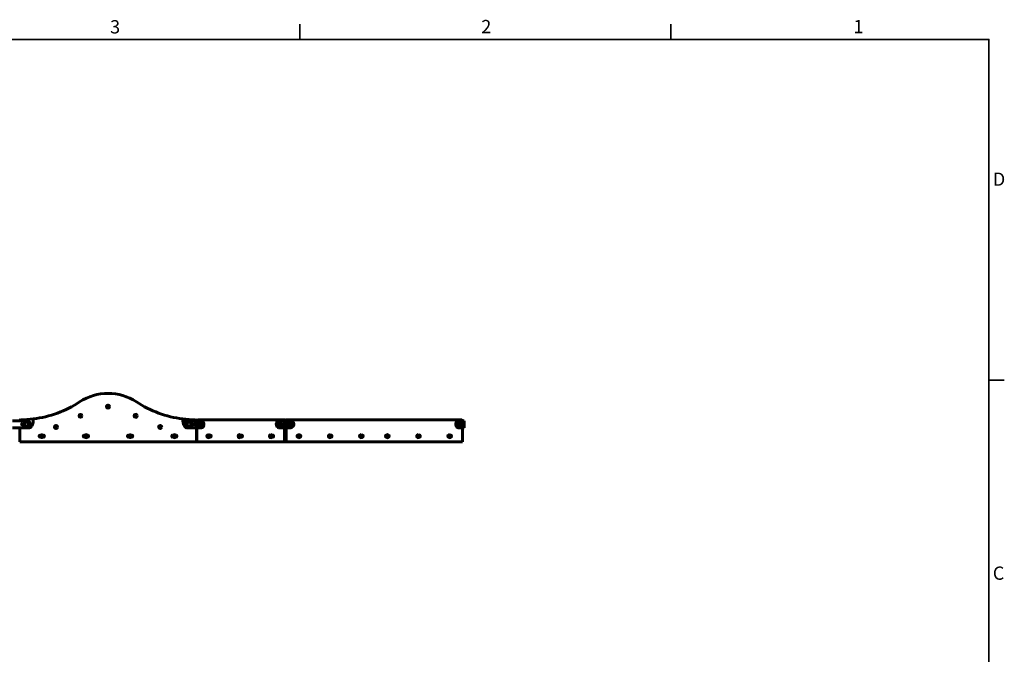
# Model space of a CAD drawing. Units: millimetres. Extents: x 0 to 12600, y 0 to 8910.
# Drawn here: x 6815 to 12387, y 5132 to 8722 of the extents above; entities that cross this region are included whole.
import ezdxf

# ---------------------------------------------------------------- set-up
doc = ezdxf.new("R2010")
doc.units = ezdxf.units.MM
doc.header["$LTSCALE"] = 30
for name, color, linetype, lineweight in [('Obramowanie (ISO)', 7, 'Continuous', 35), ('Widoczne (ISO)', 7, 'Continuous', 60), ('Widoczne wąskie (ISO)', 7, 'Continuous', 40)]:
    doc.layers.add(name, color=color, linetype=linetype, lineweight=lineweight)
doc.styles.add('Tekst notatki (ISO)', font='tahoma.ttf')

# ---------------------------------------------------------------- blocks, each defined once
blk = doc.blocks.new('Ramki Ramka domyślna')
at = {"layer": 'Obramowanie (ISO)'}
for p, q in [((280, 287), (280, 289.9)), ((350, 287), (350, 289.9)), ((410, 222.75), (412.9, 222.75))]:
    blk.add_line(p, q, dxfattribs=at)
at = {"layer": 'Obramowanie (ISO)', "flags": 128}
blk.add_lwpolyline([(10, 10), (10, 287), (410, 287), (410, 10), (10, 10)], dxfattribs=at)
at = {"layer": 'Obramowanie (ISO)', "char_height": 2.5, "attachment_point": 7, "style": 'Tekst notatki (ISO)'}
for s, insert in [('3', (244.22, 287.35)), ('2', (314.24, 287.4)), ('1', (384.44, 287.4)), ('D', (410.73, 258.62)), ('C', (410.73, 184.33))]:
    blk.add_mtext(s, dxfattribs=dict(at, insert=insert))

msp = doc.modelspace()

# ---------------------------------------------------------------- linework, layer by layer
at = {"layer": 'Widoczne (ISO)'}
for p, q in [((7313.4, 6536.1), (7311.7, 6533.1)), ((7311.7, 6533.1), (7313.4, 6530.1)), ((7316.9, 6536.1), (7313.4, 6536.1)), ((7313.4, 6530.1), (7316.9, 6530.1)), ((7318.6, 6533.1), (7316.9, 6536.1)), ((7316.9, 6530.1), (7318.6, 6533.1)), ((7157.6, 6484), (7155.8, 6481)), ((7155.8, 6481), (7157.6, 6478)), ((7161, 6484), (7157.6, 6484)), ((7157.6, 6478), (7161, 6478)), ((7162.8, 6481), (7161, 6484)), ((7161, 6478), (7162.8, 6481)), ((7469.2, 6484), (7467.5, 6481)), ((7467.5, 6481), (7469.2, 6478)), ((7472.7, 6484), (7469.2, 6484)), ((7469.2, 6478), (7472.7, 6478)), ((7474.4, 6481), (7472.7, 6484)), ((7472.7, 6478), (7474.4, 6481)), ((6855.1, 6453.4), (6775.1, 6453.4)), ((6855.1, 6413.4), (6775.1, 6413.4)), ((6815.1, 6453.4), (6815.1, 6453.4)), ((6815.1, 6412.9), (6815.1, 6413.4)), ((6815.1, 6412.9), (6815.1, 6333.4)), ((6865.1, 6412.9), (6815.1, 6412.9)), ((6840.1, 6437.4), (6830.1, 6437.4)), ((6830.1, 6429.4), (6840.1, 6429.4)), ((7018.5, 6420.5), (7016.7, 6417.5)), ((7016.7, 6417.5), (7018.5, 6414.5)), ((7021.9, 6420.5), (7018.5, 6420.5)), ((7018.5, 6414.5), (7021.9, 6414.5)), ((7023.6, 6417.5), (7021.9, 6420.5)), ((7021.9, 6414.5), (7023.6, 6417.5)), ((7608.3, 6420.5), (7606.6, 6417.5)), ((7606.6, 6417.5), (7608.3, 6414.5)), ((7611.8, 6420.5), (7608.3, 6420.5)), ((7608.3, 6414.5), (7611.8, 6414.5)), ((7613.5, 6417.5), (7611.8, 6420.5)), ((7611.8, 6414.5), (7613.5, 6417.5)), ((7815.1, 6412.9), (7765.1, 6412.9)), ((7809.1, 6453.4), (7765.4, 6453.4)), ((7809.1, 6413.4), (7765.4, 6413.4)), ((7788.3, 6437.4), (7795.4, 6437.4)), ((7795.4, 6429.4), (7788.3, 6429.4)), ((7810.5, 6453.4), (7809.1, 6453.4)), ((7809.1, 6413.4), (7810.5, 6413.4)), ((7841.4, 6453.4), (7810.5, 6453.4)), ((7841.4, 6413.4), (7810.5, 6413.4)), ((7815.1, 6453.4), (7815.1, 6453.4)), ((7815.1, 6413.4), (7815.1, 6412.9)), ((7815.1, 6333.4), (7815.1, 6412.9)), ((7815.1, 6408.4), (7817.8, 6408.4)), ((7817.8, 6333.4), (7817.8, 6413.4)), ((7822.2, 6437.4), (7820.2, 6437.4)), ((7820.2, 6429.4), (7822.2, 6429.4)), ((7821.3, 6458.4), (8309.2, 6458.4)), ((7840.4, 6448.9), (7836.9, 6448.9)), ((7840.4, 6417.9), (7836.9, 6417.9)), ((7841.4, 6453.4), (7843.5, 6453.4)), ((7841.4, 6413.4), (7843.5, 6413.4)), ((8311.6, 6453.4), (8281.6, 6453.4)), ((8311.6, 6413.4), (8281.6, 6413.4)), ((8285.9, 6448.9), (8282.4, 6448.9)), ((8285.9, 6417.9), (8282.4, 6417.9)), ((8296.5, 6437.6), (8302.8, 6437.6)), ((8302.8, 6429.1), (8296.5, 6429.1)), ((8314.9, 6458.4), (8309.2, 6458.4)), ((8311.6, 6453.4), (8318.7, 6453.4)), ((8318.7, 6413.4), (8311.6, 6413.4)), ((8312.8, 6413.4), (8312.8, 6333.4)), ((8318.4, 6413.4), (8318.4, 6333.4)), ((8348.6, 6453.4), (8318.7, 6453.4)), ((8348.6, 6413.4), (8318.7, 6413.4)), ((8326.9, 6458.4), (8321.2, 6458.4)), ((8323.3, 6413.4), (8323.3, 6333.4)), ((9316.8, 6458.4), (8326.9, 6458.4)), ((8338.1, 6437.6), (8327.4, 6437.6)), ((8327.4, 6429.1), (8338.1, 6429.1)), ((8348.6, 6448.9), (8352.2, 6448.9)), ((8348.6, 6417.9), (8352.2, 6417.9)), ((9297.2, 6453.4), (9299.3, 6453.4)), ((9297.2, 6413.4), (9299.3, 6413.4)), ((9299.3, 6453.4), (9329.3, 6453.4)), ((9299.3, 6413.4), (9329.3, 6413.4)), ((9302.5, 6448.9), (9306, 6448.9)), ((9302.5, 6417.9), (9306, 6417.9)), ((9320.3, 6333.4), (9320.3, 6413.4)), ((9329.3, 6453.4), (9330.7, 6453.4)), ((9330.7, 6413.4), (9329.3, 6413.4)), ((9330.7, 6453.4), (9330.7, 6413.4)), ((6930.4, 6371.1), (6933.1, 6371.1)), ((6933.1, 6360.6), (6930.4, 6360.6)), ((6937.7, 6368.3), (6936.8, 6365)), ((6936.8, 6365), (6939.2, 6362.5)), ((6941.1, 6369.2), (6937.7, 6368.3)), ((6939.2, 6362.5), (6942.5, 6363.4)), ((6943.5, 6366.7), (6941.1, 6369.2)), ((6942.5, 6363.4), (6943.5, 6366.7)), ((6947.1, 6371.1), (6949.9, 6371.1)), ((6949.9, 6360.6), (6947.1, 6360.6)), ((7180.4, 6371.1), (7183.1, 6371.1)), ((7183.1, 6360.6), (7180.4, 6360.6)), ((7187.7, 6368.3), (7186.8, 6365)), ((7186.8, 6365), (7189.2, 6362.5)), ((7191.1, 6369.2), (7187.7, 6368.3)), ((7189.2, 6362.5), (7192.5, 6363.4)), ((7193.5, 6366.7), (7191.1, 6369.2)), ((7192.5, 6363.4), (7193.5, 6366.7)), ((7197.1, 6371.1), (7199.9, 6371.1)), ((7199.9, 6360.6), (7197.1, 6360.6)), ((7430.4, 6371.1), (7433.1, 6371.1)), ((7433.1, 6360.6), (7430.4, 6360.6)), ((7437.7, 6368.3), (7436.8, 6365)), ((7436.8, 6365), (7439.2, 6362.5)), ((7441.1, 6369.2), (7437.7, 6368.3)), ((7439.2, 6362.5), (7442.5, 6363.4)), ((7443.5, 6366.7), (7441.1, 6369.2)), ((7442.5, 6363.4), (7443.5, 6366.7)), ((7447.1, 6371.1), (7449.9, 6371.1)), ((7449.9, 6360.6), (7447.1, 6360.6)), ((7680.4, 6371.1), (7683.1, 6371.1)), ((7683.1, 6360.6), (7680.4, 6360.6)), ((7687.7, 6368.3), (7686.8, 6365)), ((7686.8, 6365), (7689.2, 6362.5)), ((7691.1, 6369.2), (7687.7, 6368.3)), ((7689.2, 6362.5), (7692.5, 6363.4)), ((7693.5, 6366.7), (7691.1, 6369.2)), ((7692.5, 6363.4), (7693.5, 6366.7)), ((7697.1, 6371.1), (7699.9, 6371.1)), ((7699.9, 6360.6), (7697.1, 6360.6)), ((7815.1, 6398.4), (7817.8, 6398.4)), ((7876.9, 6365), (7878.6, 6365)), ((7877.5, 6368.3), (7879.3, 6368.3)), ((7879.3, 6368.3), (7878.6, 6365)), ((7878.6, 6365), (7880, 6363.1)), ((7880.2, 6368.7), (7879.3, 6368.3)), ((7881.6, 6374.6), (7880.9, 6374.6)), ((7881.6, 6357.1), (7880.9, 6357.1)), ((7886.6, 6371.1), (7895.4, 6371.1)), ((7895.4, 6360.6), (7886.6, 6360.6)), ((7892, 6369.9), (7887.1, 6369.9)), ((7892, 6361.9), (7887.1, 6361.9)), ((8053.7, 6365), (8055.4, 6365)), ((8054.3, 6368.3), (8056.1, 6368.3)), ((8056.1, 6368.3), (8055.4, 6365)), ((8055.4, 6365), (8056.7, 6363.1)), ((8057, 6368.7), (8056.1, 6368.3)), ((8058.4, 6374.6), (8057.7, 6374.6)), ((8058.4, 6357.1), (8057.7, 6357.1)), ((8063.4, 6371.1), (8072.2, 6371.1)), ((8072.2, 6360.6), (8063.4, 6360.6)), ((8068.7, 6369.9), (8063.9, 6369.9)), ((8068.7, 6361.9), (8063.9, 6361.9)), ((8230.4, 6365), (8232.2, 6365)), ((8231.1, 6368.3), (8232.8, 6368.3)), ((8232.8, 6368.3), (8232.2, 6365)), ((8232.2, 6365), (8233.5, 6363.1)), ((8233.8, 6368.7), (8232.8, 6368.3)), ((8235.2, 6374.6), (8234.5, 6374.6)), ((8235.2, 6357.1), (8234.5, 6357.1)), ((8240.1, 6371.1), (8249, 6371.1)), ((8249, 6360.6), (8240.1, 6360.6)), ((8245.5, 6369.9), (8240.7, 6369.9)), ((8245.5, 6361.9), (8240.7, 6361.9)), ((8387, 6369.9), (8389.6, 6369.9)), ((8387, 6361.9), (8389.6, 6361.9)), ((8388.2, 6371.1), (8390.1, 6371.1)), ((8390.1, 6360.6), (8388.2, 6360.6)), ((8395.1, 6374.6), (8395.8, 6374.6)), ((8395.1, 6357.1), (8395.8, 6357.1)), ((8396.5, 6363.1), (8397.4, 6363.4)), ((8398.1, 6366.7), (8396.7, 6368.7)), ((8397.4, 6363.4), (8398.1, 6366.7)), ((8399.1, 6363.4), (8397.4, 6363.4)), ((8399.8, 6366.7), (8398.1, 6366.7)), ((8400.7, 6371.1), (8402, 6371.1)), ((8402, 6360.6), (8400.7, 6360.6)), ((8563.8, 6369.9), (8566.3, 6369.9)), ((8563.8, 6361.9), (8566.3, 6361.9)), ((8565, 6371.1), (8566.9, 6371.1)), ((8566.9, 6360.6), (8565, 6360.6)), ((8571.8, 6374.6), (8572.5, 6374.6)), ((8571.8, 6357.1), (8572.5, 6357.1)), ((8573.3, 6363.1), (8574.2, 6363.4)), ((8574.8, 6366.7), (8573.5, 6368.7)), ((8574.2, 6363.4), (8574.8, 6366.7)), ((8575.9, 6363.4), (8574.2, 6363.4)), ((8576.6, 6366.7), (8574.8, 6366.7)), ((8577.5, 6371.1), (8578.8, 6371.1)), ((8578.8, 6360.6), (8577.5, 6360.6)), ((8740.6, 6369.9), (8743.1, 6369.9)), ((8740.6, 6361.9), (8743.1, 6361.9)), ((8741.8, 6371.1), (8743.7, 6371.1)), ((8743.7, 6360.6), (8741.8, 6360.6)), ((8748.6, 6374.6), (8749.3, 6374.6)), ((8748.6, 6357.1), (8749.3, 6357.1)), ((8750, 6363.1), (8751, 6363.4)), ((8751.6, 6366.7), (8750.3, 6368.7)), ((8751, 6363.4), (8751.6, 6366.7)), ((8752.7, 6363.4), (8751, 6363.4)), ((8753.4, 6366.7), (8751.6, 6366.7)), ((8754.3, 6371.1), (8755.5, 6371.1)), ((8755.5, 6360.6), (8754.3, 6360.6)), ((8885.7, 6369.9), (8889.6, 6369.9)), ((8885.7, 6361.9), (8889.6, 6361.9)), ((8888.1, 6371.1), (8890.1, 6371.1)), ((8890.1, 6360.6), (8888.1, 6360.6)), ((8895.1, 6374.6), (8895.8, 6374.6)), ((8895.1, 6357.1), (8895.8, 6357.1)), ((8896.5, 6363.1), (8897.4, 6363.4)), ((8898.1, 6366.7), (8896.7, 6368.7)), ((8897.4, 6363.4), (8898.1, 6366.7)), ((8899.1, 6363.4), (8897.4, 6363.4)), ((8899.8, 6366.7), (8898.1, 6366.7)), ((8900.7, 6371.1), (8901.9, 6371.1)), ((8901.9, 6360.6), (8900.7, 6360.6)), ((9062.5, 6369.9), (9066.3, 6369.9)), ((9062.5, 6361.9), (9066.3, 6361.9)), ((9064.9, 6371.1), (9066.9, 6371.1)), ((9066.9, 6360.6), (9064.9, 6360.6)), ((9071.8, 6374.6), (9072.5, 6374.6)), ((9071.8, 6357.1), (9072.5, 6357.1)), ((9073.3, 6363.1), (9074.2, 6363.4)), ((9074.8, 6366.7), (9073.5, 6368.7)), ((9074.2, 6363.4), (9074.8, 6366.7)), ((9075.9, 6363.4), (9074.2, 6363.4)), ((9076.6, 6366.7), (9074.8, 6366.7)), ((9077.5, 6371.1), (9078.7, 6371.1)), ((9078.7, 6360.6), (9077.5, 6360.6)), ((9239.3, 6369.9), (9243.1, 6369.9)), ((9239.3, 6361.9), (9243.1, 6361.9)), ((9241.7, 6371.1), (9243.7, 6371.1)), ((9243.7, 6360.6), (9241.7, 6360.6)), ((9248.6, 6374.6), (9249.3, 6374.6)), ((9248.6, 6357.1), (9249.3, 6357.1)), ((9250, 6363.1), (9251, 6363.4)), ((9251.6, 6366.7), (9250.3, 6368.7)), ((9251, 6363.4), (9251.6, 6366.7)), ((9252.7, 6363.4), (9251, 6363.4)), ((9253.4, 6366.7), (9251.6, 6366.7)), ((9254.3, 6371.1), (9255.5, 6371.1)), ((9255.5, 6360.6), (9254.3, 6360.6)), ((6815.1, 6333.4), (7815.1, 6333.4)), ((7815.1, 6333.4), (7817.8, 6333.4)), ((8312.8, 6333.4), (7817.8, 6333.4)), ((8312.8, 6333.4), (8318.4, 6333.4)), ((8318.4, 6333.4), (8323.3, 6333.4)), ((8323.3, 6333.4), (9320.3, 6333.4))]:
    msp.add_line(p, q, dxfattribs=at)
for centre, radius in [((7315.1, 6533.1), 8.75), ((7315.1, 6533.1), 7), ((7159.3, 6481), 8.75), ((7159.3, 6481), 7), ((7470.9, 6481), 8.75), ((7470.9, 6481), 7), ((6855.1, 6433.4), 15.5), ((6855.1, 6433.4), 11.5), ((7020.2, 6417.5), 8.75), ((7020.2, 6417.5), 7), ((7610.1, 6417.5), 8.75), ((7610.1, 6417.5), 7), ((7773.4, 6433.4), 15.5), ((7773.4, 6433.4), 11.5), ((6940.1, 6365.9), 8.75), ((6940.1, 6365.9), 7), ((7190.1, 6365.9), 8.75), ((7190.1, 6365.9), 7), ((7440.1, 6365.9), 8.75), ((7440.1, 6365.9), 7), ((7690.1, 6365.9), 8.75), ((7690.1, 6365.9), 7)]:
    msp.add_circle(centre, radius, dxfattribs=at)
for centre, radius, start, end in [((7315.1, 6314.2), 293.3, 56.7905, 123.2095), ((6815.1, 7078), 619.6, 277.1576, 303.2095), ((7815.1, 7078), 619.6, 236.7905, 262.8424), ((6820.1, 6453.4), 5, 90.4587, 180), ((6815.1, 7078), 619.6, 270.4587, 277.1576), ((6830.1, 6433.4), 4, 90, 270), ((6855.1, 6433.4), 20, 270, 90), ((6865.1, 6433.4), 20.5, 270, 330.0232), ((6820.9, 6458.9), 71.6, 330.0232, 3.4497), ((7809.4, 6458.9), 71.6, 176.5503, 209.9768), ((7815.1, 7078), 619.6, 262.8424, 269.5413), ((7765.4, 6433.4), 20, 90, 270), ((7765.1, 6433.4), 20.5, 209.9768, 270), ((7786.9, 6433.4), 3.25, 302.7244, 57.2756), ((7795.4, 6433.4), 4, 270, 90), ((7810.1, 6453.4), 5, 0, 89.5413), ((6930.4, 6365.9), 5.25, 90, 270), ((6949.9, 6365.9), 5.25, 270, 90), ((7180.4, 6365.9), 5.25, 90, 270), ((7199.9, 6365.9), 5.25, 270, 90), ((7430.4, 6365.9), 5.25, 90, 270), ((7449.9, 6365.9), 5.25, 270, 90), ((7680.4, 6365.9), 5.25, 90, 270), ((7699.9, 6365.9), 5.25, 270, 90), ((7885.6, 6365.9), 9.67, 167.2441, 192.7559), ((8062.4, 6365.9), 9.67, 167.2441, 192.7559), ((8239.2, 6365.9), 9.67, 167.2441, 192.7559), ((8391.1, 6365.9), 9.67, 347.2441, 12.7559), ((8567.8, 6365.9), 9.67, 347.2441, 12.7559), ((8744.6, 6365.9), 9.67, 347.2441, 12.7559), ((8891.1, 6365.9), 9.67, 347.2441, 12.7559), ((9067.8, 6365.9), 9.67, 347.2441, 12.7559), ((9244.6, 6365.9), 9.67, 347.2441, 12.7559)]:
    msp.add_arc(centre, radius, start, end, dxfattribs=at)
for centre, major_axis, ratio, start_param, end_param in [((7820.2, 6433.4), (0, 4), 0.707107, 0, 3.141593), ((7821.3, 6453.4), (0, 5), 0.707107, 0, 1.570796), ((7822.3, 6433.4), (0, -4), 0.707107, 3.187213, 6.237565), ((7836.9, 6433.4), (0, -15.5), 0.707107, 6.152527, 9.555436), ((7840.4, 6433.4), (0, -15.5), 0.707107, 0, 3.141593), ((7841.4, 6433.4), (0, 20), 0.707107, 3.141593, 6.283185), ((7843.5, 6433.4), (0, 20), 0.707107, 3.141593, 6.283185), ((8281.6, 6433.4), (0, 20), 0.707107, 0, 1.342081), ((8281.6, 6433.4), (0, -20), 0.707107, 4.941104, 6.283185), ((8282.4, 6433.4), (0, -15.5), 0.707107, 6.152527, 9.555436), ((8285.9, 6433.4), (0, -15.5), 0.707107, 0, 3.141593), ((8302.8, 6433.4), (0, 4.25), 0.707107, 3.141593, 6.283185), ((8309.2, 6453.4), (0, 5), 0.707107, 4.712389, 6.283185), ((8314.9, 6453.4), (0, 5), 0.707107, 4.712389, 6.283185), ((8321.2, 6453.4), (0, 5), 0.707107, 0, 1.099581), ((8326.9, 6453.4), (0, 5), 0.707107, 0, 1.570796), ((8327.4, 6433.4), (0, 4.25), 0.707107, 0, 3.141593), ((8348.6, 6433.4), (0, 15.5), 0.707107, 0, 3.141593), ((8352.2, 6433.4), (0, 15.5), 0.707107, 6.152527, 9.555436), ((8348.6, 6433.4), (0, 20), 0.707107, 5.445344, 6.283185), ((8348.6, 6433.4), (0, -20), 0.707107, 0, 0.837842), ((9297.2, 6433.4), (0, 20), 0.707107, 0, 3.141593), ((9299.3, 6433.4), (0, 20), 0.707107, 0, 3.141593), ((9302.5, 6433.4), (0, 15.5), 0.707107, 0, 3.141593), ((9306, 6433.4), (0, 15.5), 0.707107, 6.152527, 9.555436), ((9316.8, 6453.4), (0, 5), 0.707107, 4.712389, 6.283185), ((9320.5, 6433.4), (0, -4.25), 0.707107, 0.052706, 3.088887), ((9318.4, 6433.4), (0, -4.25), 0.707107, 1.172155, 1.969438), ((7880.9, 6365.9), (0, -7), 0.707107, 5.022234, 10.68573), ((7883.6, 6366.7), (3.38, 8.54), 0.680936, 1.64446, 2.023697), ((7884.1, 6363.8), (-7.45, 5.38), 0.505527, 0.770987, 1.150224), ((7885.1, 6368.8), (9.04, 1.64), 0.17541, 2.150701, 2.529938), ((7886.2, 6363), (-9.04, -1.64), 0.17541, 5.292293, 5.67153), ((7887.2, 6368), (7.45, -5.38), 0.505527, 3.912579, 4.291816), ((7887.7, 6365), (-3.38, -8.54), 0.680936, 4.786053, 5.16529), ((7881.6, 6365.9), (0, -8.75), 0.707107, 0, 3.141593), ((7887.3, 6365.9), (0, 5.25), 0.707107, 0, 0.179534), ((7887.3, 6365.9), (0, -5.25), 0.707107, 6.103651, 6.283185), ((7888.3, 6365.9), (0, -6.5), 0.707107, 0.630569, 2.511024), ((7891.5, 6365.9), (0, 5.25), 0.707107, 3.141593, 6.283185), ((7895.4, 6365.9), (0, -5.25), 0.707107, 0, 3.141593), ((8057.7, 6365.9), (0, -7), 0.707107, 5.022234, 10.68573), ((8060.4, 6366.7), (3.38, 8.54), 0.680936, 1.64446, 2.023697), ((8060.9, 6363.8), (-7.45, 5.38), 0.505527, 0.770987, 1.150224), ((8061.9, 6368.8), (9.04, 1.64), 0.17541, 2.150701, 2.529938), ((8062.9, 6363), (-9.04, -1.64), 0.17541, 5.292293, 5.67153), ((8063.9, 6368), (7.45, -5.38), 0.505527, 3.912579, 4.291816), ((8064.5, 6365), (-3.38, -8.54), 0.680936, 4.786053, 5.16529), ((8058.4, 6365.9), (0, -8.75), 0.707107, 0, 3.141593), ((8064.1, 6365.9), (0, 5.25), 0.707107, 0, 0.179534), ((8064.1, 6365.9), (0, -5.25), 0.707107, 6.103651, 6.283185), ((8065.1, 6365.9), (0, -6.5), 0.707107, 0.630569, 2.511024), ((8068.3, 6365.9), (0, 5.25), 0.707107, 3.141593, 6.283185), ((8072.2, 6365.9), (0, -5.25), 0.707107, 0, 3.141593), ((8234.5, 6365.9), (0, -7), 0.707107, 5.022234, 10.68573), ((8237.1, 6366.7), (3.38, 8.54), 0.680936, 1.64446, 2.023697), ((8237.7, 6363.8), (-7.45, 5.38), 0.505527, 0.770987, 1.150224), ((8238.7, 6368.8), (9.04, 1.64), 0.17541, 2.150701, 2.529938), ((8239.7, 6363), (-9.04, -1.64), 0.17541, 5.292293, 5.67153), ((8240.7, 6368), (7.45, -5.38), 0.505527, 3.912579, 4.291816), ((8241.2, 6365), (-3.38, -8.54), 0.680936, 4.786053, 5.16529), ((8235.2, 6365.9), (0, -8.75), 0.707107, 0, 3.141593), ((8240.8, 6365.9), (0, 5.25), 0.707107, 0, 0.179534), ((8240.8, 6365.9), (0, -5.25), 0.707107, 6.103651, 6.283185), ((8241.9, 6365.9), (0, -6.5), 0.707107, 0.630569, 2.511024), ((8245.1, 6365.9), (0, 5.25), 0.707107, 3.141593, 6.283185), ((8249, 6365.9), (0, -5.25), 0.707107, 0, 3.141593), ((8388.2, 6365.9), (0, 5.25), 0.707107, 0, 3.141593), ((8389.4, 6365.9), (0, -5.25), 0.707107, 3.141593, 6.283185), ((8395.1, 6365.9), (0, 8.75), 0.707107, 0, 3.141593), ((8395.8, 6365.9), (0, 7), 0.707107, 5.022234, 10.68573), ((8389, 6366.7), (3.38, 8.54), 0.680936, 4.786053, 5.16529), ((8389.5, 6363.8), (-7.45, 5.38), 0.505527, 3.912579, 4.291816), ((8390.5, 6368.8), (9.04, 1.64), 0.17541, 5.292293, 5.67153), ((8391.6, 6363), (-9.04, -1.64), 0.17541, 2.150701, 2.529938), ((8392.6, 6368), (7.45, -5.38), 0.505527, 0.770987, 1.150224), ((8393.1, 6365), (-3.38, -8.54), 0.680936, 1.64446, 2.023697), ((8402, 6365.9), (0, -5.25), 0.707107, 0, 3.141593), ((8565, 6365.9), (0, 5.25), 0.707107, 0, 3.141593), ((8566.2, 6365.9), (0, -5.25), 0.707107, 3.141593, 6.283185), ((8571.8, 6365.9), (0, 8.75), 0.707107, 0, 3.141593), ((8572.5, 6365.9), (0, 7), 0.707107, 5.022234, 10.68573), ((8565.8, 6366.7), (3.38, 8.54), 0.680936, 4.786053, 5.16529), ((8566.3, 6363.8), (-7.45, 5.38), 0.505527, 3.912579, 4.291816), ((8567.3, 6368.8), (9.04, 1.64), 0.17541, 5.292293, 5.67153), ((8568.4, 6363), (-9.04, -1.64), 0.17541, 2.150701, 2.529938), ((8569.3, 6368), (7.45, -5.38), 0.505527, 0.770987, 1.150224), ((8569.9, 6365), (-3.38, -8.54), 0.680936, 1.64446, 2.023697), ((8578.8, 6365.9), (0, -5.25), 0.707107, 0, 3.141593), ((8741.8, 6365.9), (0, 5.25), 0.707107, 0, 3.141593), ((8743, 6365.9), (0, -5.25), 0.707107, 3.141593, 6.283185), ((8748.6, 6365.9), (0, 8.75), 0.707107, 0, 3.141593), ((8749.3, 6365.9), (0, 7), 0.707107, 5.022234, 10.68573), ((8742.6, 6366.7), (3.38, 8.54), 0.680936, 4.786053, 5.16529), ((8743.1, 6363.8), (-7.45, 5.38), 0.505527, 3.912579, 4.291816), ((8744.1, 6368.8), (9.04, 1.64), 0.17541, 5.292293, 5.67153), ((8745.1, 6363), (-9.04, -1.64), 0.17541, 2.150701, 2.529938), ((8746.1, 6368), (7.45, -5.38), 0.505527, 0.770987, 1.150224), ((8746.7, 6365), (-3.38, -8.54), 0.680936, 1.64446, 2.023697), ((8755.5, 6365.9), (0, -5.25), 0.707107, 0, 3.141593), ((8888.1, 6365.9), (0, 5.25), 0.707107, 0, 3.141593), ((8895.1, 6365.9), (0, 8.75), 0.707107, 0, 3.141593), ((8895.8, 6365.9), (0, 7), 0.707107, 5.022234, 10.68573), ((8889, 6366.7), (3.38, 8.54), 0.680936, 4.786053, 5.16529), ((8889.5, 6363.8), (-7.45, 5.38), 0.505527, 3.912579, 4.291816), ((8890.5, 6368.8), (9.04, 1.64), 0.17541, 5.292293, 5.67153), ((8891.6, 6363), (-9.04, -1.64), 0.17541, 2.150701, 2.529938), ((8892.6, 6368), (7.45, -5.38), 0.505527, 0.770987, 1.150224), ((8893.1, 6365), (-3.38, -8.54), 0.680936, 1.64446, 2.023697), ((8901.9, 6365.9), (0, -5.25), 0.707107, 0, 3.141593), ((9064.9, 6365.9), (0, 5.25), 0.707107, 0, 3.141593), ((9071.8, 6365.9), (0, 8.75), 0.707107, 0, 3.141593), ((9072.5, 6365.9), (0, 7), 0.707107, 5.022234, 10.68573), ((9065.8, 6366.7), (3.38, 8.54), 0.680936, 4.786053, 5.16529), ((9066.3, 6363.8), (-7.45, 5.38), 0.505527, 3.912579, 4.291816), ((9067.3, 6368.8), (9.04, 1.64), 0.17541, 5.292293, 5.67153), ((9068.4, 6363), (-9.04, -1.64), 0.17541, 2.150701, 2.529938), ((9069.3, 6368), (7.45, -5.38), 0.505527, 0.770987, 1.150224), ((9069.9, 6365), (-3.38, -8.54), 0.680936, 1.64446, 2.023697), ((9078.7, 6365.9), (0, -5.25), 0.707107, 0, 3.141593), ((9241.7, 6365.9), (0, 5.25), 0.707107, 0, 3.141593), ((9248.6, 6365.9), (0, 8.75), 0.707107, 0, 3.141593), ((9249.3, 6365.9), (0, 7), 0.707107, 5.022234, 10.68573), ((9242.6, 6366.7), (3.38, 8.54), 0.680936, 4.786053, 5.16529), ((9243.1, 6363.8), (-7.45, 5.38), 0.505527, 3.912579, 4.291816), ((9244.1, 6368.8), (9.04, 1.64), 0.17541, 5.292293, 5.67153), ((9245.1, 6363), (-9.04, -1.64), 0.17541, 2.150701, 2.529938), ((9246.1, 6368), (7.45, -5.38), 0.505527, 0.770987, 1.150224), ((9246.7, 6365), (-3.38, -8.54), 0.680936, 1.64446, 2.023697), ((9255.5, 6365.9), (0, -5.25), 0.707107, 0, 3.141593)]:
    msp.add_ellipse(centre, major_axis=major_axis, ratio=ratio, start_param=start_param, end_param=end_param, dxfattribs=at)
for centre, major_axis in [((7829.8, 6433.4), (0, -11.5)), ((8275.3, 6433.4), (0, 11.5)), ((8359.2, 6433.4), (0, 11.5)), ((9313.1, 6433.4), (0, 11.5)), ((7880.9, 6365.9), (0, 8.75)), ((8057.7, 6365.9), (0, 8.75)), ((8234.5, 6365.9), (0, 8.75)), ((8395.8, 6365.9), (0, 8.75)), ((8572.5, 6365.9), (0, 8.75)), ((8749.3, 6365.9), (0, 8.75)), ((8895.8, 6365.9), (0, 8.75)), ((9072.5, 6365.9), (0, 8.75)), ((9249.3, 6365.9), (0, 8.75))]:
    msp.add_ellipse(centre, major_axis=major_axis, ratio=0.707107, dxfattribs=at)
for points, knots in [([(7830, 6444.9), (7829.2, 6444.8), (7828.4, 6444.6), (7826.8, 6444), (7826.1, 6443.4), (7824.6, 6442), (7824, 6441.1), (7822.9, 6439.2), (7822.5, 6438.1), (7822, 6435.7), (7821.8, 6434.5), (7821.8, 6432), (7822, 6430.8), (7822.6, 6428.4), (7823, 6427.3), (7824.1, 6425.3), (7824.8, 6424.5), (7826.3, 6423.1), (7827.2, 6422.6), (7828.7, 6422), (7829.4, 6421.9), (7830, 6421.9)], [1.474329, 1.474329, 1.474329, 1.474329, 1.745548, 1.745548, 2.050888, 2.050888, 2.37242, 2.37242, 2.70156, 2.70156, 3.031893, 3.031893, 3.362142, 3.362142, 3.69247, 3.69247, 4.021362, 4.021362, 4.341599, 4.341599, 4.567337, 4.567337, 4.567337, 4.567337]), ([(7835.5, 6448.7), (7834.3, 6448.5), (7833.2, 6448.2), (7831.1, 6447.4), (7830.1, 6446.9), (7828.4, 6445.8), (7827.7, 6445.3), (7826.3, 6444.1), (7825.7, 6443.5), (7824.7, 6442.3), (7824.3, 6441.8), (7823.9, 6441.2)], [0.7956699, 0.7956699, 0.7956699, 0.7956699, 0.9335971, 0.9335971, 1.0715243, 1.0715243, 1.2094515, 1.2094515, 1.3473788, 1.3473788, 1.485306, 1.485306, 1.485306, 1.485306]), ([(7823.9, 6425.5), (7824.3, 6424.9), (7824.7, 6424.4), (7825.7, 6423.2), (7826.3, 6422.6), (7827.7, 6421.4), (7828.4, 6420.9), (7830.1, 6419.8), (7831.1, 6419.3), (7833.2, 6418.5), (7834.3, 6418.2), (7835.5, 6418)], [2.9863098, 2.9863098, 2.9863098, 2.9863098, 3.1242371, 3.1242371, 3.2621643, 3.2621643, 3.4000915, 3.4000915, 3.5380187, 3.5380187, 3.675946, 3.675946, 3.675946, 3.675946]), ([(8275.5, 6444.9), (8274.7, 6444.8), (8273.9, 6444.6), (8272.3, 6444), (8271.5, 6443.4), (8270.1, 6442), (8269.5, 6441.1), (8268.4, 6439.2), (8268, 6438.1), (8267.4, 6435.7), (8267.3, 6434.5), (8267.3, 6432), (8267.5, 6430.8), (8268.1, 6428.4), (8268.5, 6427.3), (8269.6, 6425.3), (8270.3, 6424.5), (8271.8, 6423.1), (8272.7, 6422.6), (8274.2, 6422), (8274.8, 6421.9), (8275.5, 6421.9)], [6.282776, 6.282776, 6.282776, 6.282776, 6.553995, 6.553995, 6.859335, 6.859335, 7.180867, 7.180867, 7.510007, 7.510007, 7.84034, 7.84034, 8.170589, 8.170589, 8.500917, 8.500917, 8.829809, 8.829809, 9.150045, 9.150045, 9.375784, 9.375784, 9.375784, 9.375784]), ([(8281, 6448.7), (8279.8, 6448.5), (8278.7, 6448.2), (8276.6, 6447.4), (8275.6, 6446.9), (8273.9, 6445.8), (8273.1, 6445.3), (8271.8, 6444.1), (8271.2, 6443.5), (8270.2, 6442.3), (8269.7, 6441.8), (8269.4, 6441.2)], [5.6041167, 5.6041167, 5.6041167, 5.6041167, 5.7420439, 5.7420439, 5.8799712, 5.8799712, 6.0178984, 6.0178984, 6.1558256, 6.1558256, 6.2937528, 6.2937528, 6.2937528, 6.2937528]), ([(8269.4, 6425.5), (8269.7, 6424.9), (8270.2, 6424.4), (8271.2, 6423.2), (8271.8, 6422.6), (8273.1, 6421.4), (8273.9, 6420.9), (8275.6, 6419.8), (8276.6, 6419.3), (8278.7, 6418.5), (8279.8, 6418.2), (8281, 6418)], [1.5115714, 1.5115714, 1.5115714, 1.5115714, 1.6494986, 1.6494986, 1.7874258, 1.7874258, 1.9253531, 1.9253531, 2.0632803, 2.0632803, 2.2012075, 2.2012075, 2.2012075, 2.2012075]), ([(8365.2, 6441.2), (8364.8, 6441.8), (8364.4, 6442.3), (8363.4, 6443.5), (8362.8, 6444.1), (8361.4, 6445.3), (8360.6, 6445.8), (8358.9, 6446.9), (8358, 6447.4), (8355.9, 6448.2), (8354.8, 6448.5), (8353.6, 6448.7)], [4.653164, 4.653164, 4.653164, 4.653164, 4.7910913, 4.7910913, 4.9290185, 4.9290185, 5.0669457, 5.0669457, 5.2048729, 5.2048729, 5.3428002, 5.3428002, 5.3428002, 5.3428002]), ([(8353.6, 6418), (8354.8, 6418.2), (8355.9, 6418.5), (8358, 6419.3), (8358.9, 6419.8), (8360.6, 6420.9), (8361.4, 6421.4), (8362.8, 6422.6), (8363.4, 6423.2), (8364.4, 6424.4), (8364.8, 6424.9), (8365.2, 6425.5)], [2.4625241, 2.4625241, 2.4625241, 2.4625241, 2.6004513, 2.6004513, 2.7383785, 2.7383785, 2.8763057, 2.8763057, 3.014233, 3.014233, 3.1521602, 3.1521602, 3.1521602, 3.1521602]), ([(8359, 6421.9), (8359.8, 6421.9), (8360.6, 6422.1), (8362.2, 6422.8), (8363, 6423.3), (8364.5, 6424.7), (8365.1, 6425.6), (8366.2, 6427.5), (8366.6, 6428.7), (8367.1, 6431), (8367.3, 6432.2), (8367.2, 6434.7), (8367.1, 6435.9), (8366.5, 6438.3), (8366.1, 6439.4), (8364.9, 6441.4), (8364.3, 6442.2), (8362.7, 6443.6), (8361.9, 6444.1), (8360.4, 6444.7), (8359.7, 6444.8), (8359, 6444.9)], [3.141183, 3.141183, 3.141183, 3.141183, 3.412402, 3.412402, 3.717742, 3.717742, 4.039274, 4.039274, 4.368415, 4.368415, 4.698747, 4.698747, 5.028996, 5.028996, 5.359324, 5.359324, 5.688216, 5.688216, 6.008453, 6.008453, 6.234191, 6.234191, 6.234191, 6.234191]), ([(9319, 6441.2), (9318.7, 6441.8), (9318.2, 6442.3), (9317.2, 6443.5), (9316.6, 6444.1), (9315.3, 6445.3), (9314.5, 6445.8), (9312.8, 6446.9), (9311.8, 6447.4), (9309.7, 6448.2), (9308.6, 6448.5), (9307.5, 6448.7)], [4.653164, 4.653164, 4.653164, 4.653164, 4.7910913, 4.7910913, 4.9290185, 4.9290185, 5.0669457, 5.0669457, 5.2048729, 5.2048729, 5.3428002, 5.3428002, 5.3428002, 5.3428002]), ([(9307.5, 6418), (9308.6, 6418.2), (9309.7, 6418.5), (9311.8, 6419.3), (9312.8, 6419.8), (9314.5, 6420.9), (9315.3, 6421.4), (9316.6, 6422.6), (9317.2, 6423.2), (9318.2, 6424.4), (9318.7, 6424.9), (9319, 6425.5)], [2.4625241, 2.4625241, 2.4625241, 2.4625241, 2.6004513, 2.6004513, 2.7383785, 2.7383785, 2.8763057, 2.8763057, 3.014233, 3.014233, 3.1521602, 3.1521602, 3.1521602, 3.1521602]), ([(9312.9, 6421.9), (9313.7, 6421.9), (9314.5, 6422.1), (9316.1, 6422.8), (9316.9, 6423.3), (9318.3, 6424.7), (9319, 6425.6), (9320, 6427.5), (9320.4, 6428.7), (9321, 6431), (9321.1, 6432.2), (9321.1, 6434.7), (9320.9, 6435.9), (9320.4, 6438.3), (9319.9, 6439.4), (9318.8, 6441.4), (9318.1, 6442.2), (9316.6, 6443.6), (9315.8, 6444.1), (9314.2, 6444.7), (9313.6, 6444.8), (9312.9, 6444.9)], [3.141183, 3.141183, 3.141183, 3.141183, 3.412402, 3.412402, 3.717742, 3.717742, 4.039274, 4.039274, 4.368415, 4.368415, 4.698747, 4.698747, 5.028996, 5.028996, 5.359324, 5.359324, 5.688216, 5.688216, 6.008453, 6.008453, 6.234191, 6.234191, 6.234191, 6.234191])]:
    msp.add_open_spline(points, degree=3, knots=knots, dxfattribs=at)
at = {"layer": 'Widoczne wąskie (ISO)'}
for p, q in [((7809.1, 6413.4), (7809.1, 6453.4)), ((7810.5, 6453.4), (7810.5, 6413.4)), ((8311.6, 6413.4), (8311.6, 6453.4)), ((8318.7, 6453.4), (8318.7, 6413.4)), ((9329.3, 6413.4), (9329.3, 6453.4))]:
    msp.add_line(p, q, dxfattribs=at)
for centre in [(6855.1, 6433.4), (7773.4, 6433.4)]:
    msp.add_circle(centre, 11, dxfattribs=at)
for centre, major_axis in [((7829.6, 6433.4), (0, -11)), ((8275.1, 6433.4), (0, 11)), ((8359.4, 6433.4), (0, 11)), ((9313.3, 6433.4), (0, 11))]:
    msp.add_ellipse(centre, major_axis=major_axis, ratio=0.707107, dxfattribs=at)

# ---------------------------------------------------------------- block references
at = {"xscale": 30, "yscale": 30, "zscale": 30}
msp.add_blockref('Ramki Ramka domyślna', (0, 0), dxfattribs=at)

doc.saveas('drawing.dxf')
